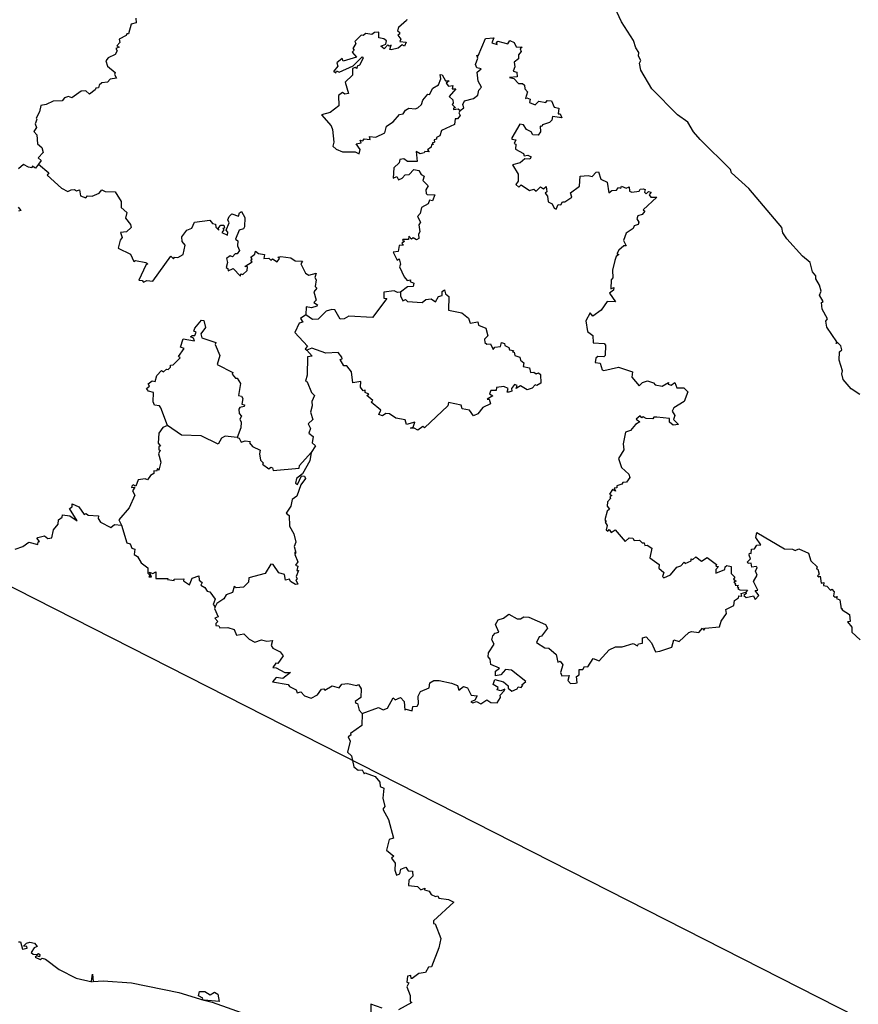
# Model space of a CAD drawing. Units: millimetres. Extents: x 605323 to 606573, y 2529322 to 2530132.
# Drawn here: x 606509 to 606521, y 2530044 to 2530057 of the extents above; entities that cross this region are included whole.
import ezdxf

# ---------------------------------------------------------------- set-up
doc = ezdxf.new("R2010")
doc.units = ezdxf.units.MM
doc.header["$LTSCALE"] = 20
doc.layers.add('SOLAPA', color=7, linetype='Continuous')

msp = doc.modelspace()

# ---------------------------------------------------------------- linework, layer by layer
at = {"layer": 'SOLAPA', "color": 7}
msp.add_line((606563.247, 2530022.031), (606480.671, 2530064.047), dxfattribs=at)
at = {"layer": 'SOLAPA'}
for points in [[(606520.604, 2530052.033), (606520.487, 2530052.107), (606520.383, 2530052.232), (606520.363, 2530052.304), (606520.376, 2530052.345), (606520.328, 2530052.488), (606520.336, 2530052.598), (606520.367, 2530052.625), (606520.35, 2530052.677), (606520.303, 2530052.726), (606520.288, 2530052.711), (606520.3, 2530052.731), (606520.164, 2530052.926), (606520.154, 2530053.005), (606520.175, 2530053.039), (606520.102, 2530053.166), (606520.096, 2530053.255), (606520.117, 2530053.269), (606520.068, 2530053.355), (606520.088, 2530053.405), (606520.07, 2530053.484), (606520.018, 2530053.572), (606520.021, 2530053.611), (606519.973, 2530053.665), (606519.942, 2530053.789), (606519.841, 2530053.874), (606519.633, 2530054.105), (606519.581, 2530054.182), (606519.566, 2530054.252), (606519.128, 2530054.772), (606518.896, 2530054.983), (606518.886, 2530055.026), (606518.48, 2530055.426), (606518.392, 2530055.528), (606518.317, 2530055.657), (606518.177, 2530055.755), (606517.839, 2530056.101), (606517.692, 2530056.348), (606517.673, 2530056.439), (606517.689, 2530056.475), (606517.659, 2530056.534), (606517.663, 2530056.581), (606517.624, 2530056.645), (606517.595, 2530056.744), (606517.434, 2530056.991), (606517.105, 2530057.699)], [(606510.975, 2530057.038), (606510.976, 2530056.978), (606510.913, 2530056.96), (606510.875, 2530056.83), (606510.851, 2530056.831), (606510.845, 2530056.809), (606510.752, 2530056.761), (606510.759, 2530056.714), (606510.721, 2530056.673), (606510.75, 2530056.654), (606510.709, 2530056.638), (606510.726, 2530056.607), (606510.699, 2530056.556), (606510.605, 2530056.512), (606510.574, 2530056.472), (606510.598, 2530056.4), (606510.696, 2530056.315), (606510.688, 2530056.292), (606510.717, 2530056.239), (606510.632, 2530056.228), (606510.596, 2530056.187), (606510.519, 2530056.178), (606510.484, 2530056.148), (606510.477, 2530056.112), (606510.441, 2530056.109), (606510.433, 2530056.084), (606510.356, 2530056.03), (606510.306, 2530056.074), (606510.245, 2530056.066), (606510.12, 2530055.98), (606510.077, 2530055.997), (606510.026, 2530055.98), (606509.991, 2530055.939), (606509.873, 2530055.934), (606509.782, 2530055.889), (606509.707, 2530055.877), (606509.693, 2530055.792), (606509.647, 2530055.71), (606509.658, 2530055.691), (606509.634, 2530055.632), (606509.653, 2530055.585), (606509.614, 2530055.532), (606509.654, 2530055.485), (606509.665, 2530055.368), (606509.724, 2530055.32), (606509.739, 2530055.251), (606509.674, 2530055.181), (606509.715, 2530055.144), (606509.678, 2530055.097)], [(606514.576, 2530057.023), (606514.575, 2530057.008), (606514.467, 2530056.917), (606514.455, 2530056.871), (606514.48, 2530056.855), (606514.481, 2530056.825), (606514.46, 2530056.814), (606514.497, 2530056.758), (606514.487, 2530056.731), (606514.568, 2530056.721), (606514.545, 2530056.665), (606514.518, 2530056.686), (606514.463, 2530056.64), (606514.368, 2530056.616), (606514.352, 2530056.622), (606514.368, 2530056.682), (606514.344, 2530056.667), (606514.326, 2530056.683), (606514.275, 2530056.631), (606514.234, 2530056.667), (606514.297, 2530056.695), (606514.308, 2530056.739), (606514.273, 2530056.766), (606514.206, 2530056.778), (606514.207, 2530056.855), (606514.146, 2530056.85), (606514.112, 2530056.824), (606514.032, 2530056.835), (606513.997, 2530056.81), (606513.969, 2530056.815), (606513.885, 2530056.727), (606513.901, 2530056.701), (606513.86, 2530056.636), (606513.877, 2530056.612), (606513.853, 2530056.586), (606513.907, 2530056.521), (606513.731, 2530056.467), (606513.718, 2530056.502), (606513.647, 2530056.447), (606513.662, 2530056.399), (606513.602, 2530056.329), (606513.634, 2530056.313), (606513.644, 2530056.337), (606513.679, 2530056.32), (606513.865, 2530056.406), (606513.983, 2530056.523), (606513.995, 2530056.507), (606513.947, 2530056.412), (606513.916, 2530056.402), (606513.913, 2530056.368), (606513.891, 2530056.382), (606513.856, 2530056.37), (606513.857, 2530056.283), (606513.756, 2530056.187), (606513.8, 2530056.035), (606513.755, 2530056.028), (606513.723, 2530056.051), (606513.671, 2530056.011), (606513.673, 2530055.874), (606513.558, 2530055.784), (606513.441, 2530055.751), (606513.57, 2530055.606), (606513.589, 2530055.559), (606513.607, 2530055.388), (606513.594, 2530055.337), (606513.638, 2530055.296), (606513.722, 2530055.262), (606513.889, 2530055.259), (606513.943, 2530055.233), (606513.957, 2530055.293), (606513.902, 2530055.368), (606513.972, 2530055.382), (606513.957, 2530055.415), (606513.992, 2530055.407), (606514.009, 2530055.435), (606514.089, 2530055.423), (606514.08, 2530055.466), (606514.165, 2530055.458), (606514.286, 2530055.513), (606514.308, 2530055.601), (606514.396, 2530055.66), (606514.481, 2530055.757), (606514.53, 2530055.767), (606514.56, 2530055.814), (606514.605, 2530055.84), (606514.69, 2530055.831), (606514.724, 2530055.846), (606514.773, 2530055.889), (606514.79, 2530055.947), (606514.858, 2530056.027), (606514.881, 2530056.024), (606514.922, 2530056.106), (606515, 2530056.151), (606515.03, 2530056.234), (606515.023, 2530056.288), (606515.048, 2530056.285), (606515.094, 2530056.206), (606515.141, 2530056.205), (606515.103, 2530056.175), (606515.132, 2530056.134), (606515.191, 2530056.142), (606515.179, 2530056.1), (606515.23, 2530056.097), (606515.141, 2530055.999), (606515.189, 2530055.952), (606515.196, 2530055.908), (606515.181, 2530055.891), (606515.227, 2530055.845), (606515.2, 2530055.843), (606515.201, 2530055.824), (606515.26, 2530055.832), (606515.289, 2530055.811)], [(606515.289, 2530055.811), (606515.338, 2530055.845), (606515.325, 2530055.892), (606515.346, 2530055.939), (606515.463, 2530055.97), (606515.521, 2530056.014), (606515.535, 2530056.082), (606515.57, 2530056.123), (606515.527, 2530056.202), (606515.514, 2530056.323), (606515.567, 2530056.367), (606515.508, 2530056.379), (606515.493, 2530056.421), (606515.523, 2530056.507), (606515.509, 2530056.546), (606515.525, 2530056.539), (606515.624, 2530056.769), (606515.736, 2530056.78), (606515.709, 2530056.711), (606515.779, 2530056.69), (606515.772, 2530056.722), (606515.79, 2530056.733), (606515.923, 2530056.697), (606515.947, 2530056.743), (606516.008, 2530056.714), (606516.034, 2530056.659), (606516.111, 2530056.655), (606516.085, 2530056.633), (606516.097, 2530056.598), (606516.064, 2530056.553), (606516.065, 2530056.498), (606516.007, 2530056.454), (606516.015, 2530056.392), (606515.992, 2530056.333), (606516.04, 2530056.323), (606516.044, 2530056.259), (606515.944, 2530056.248), (606516.001, 2530056.235), (606516.064, 2530056.17), (606516.118, 2530056.169), (606516.145, 2530056.148), (606516.15, 2530056.101), (606516.182, 2530056.059), (606516.158, 2530055.97), (606516.173, 2530055.981), (606516.22, 2530055.96), (606516.21, 2530055.919), (606516.287, 2530055.888), (606516.334, 2530055.933), (606516.428, 2530055.918), (606516.444, 2530055.942), (606516.502, 2530055.938), (606516.536, 2530055.854), (606516.599, 2530055.841), (606516.593, 2530055.768), (606516.619, 2530055.766), (606516.639, 2530055.715), (606516.517, 2530055.729), (606516.506, 2530055.68), (606516.475, 2530055.652), (606516.384, 2530055.621), (606516.375, 2530055.597), (606516.352, 2530055.604), (606516.355, 2530055.528), (606516.325, 2530055.484), (606516.255, 2530055.485), (606516.23, 2530055.525), (606516.169, 2530055.557), (606516.132, 2530055.619), (606516.081, 2530055.629), (606515.975, 2530055.446), (606515.973, 2530055.428), (606516.027, 2530055.419), (606516.008, 2530055.371), (606516.027, 2530055.363), (606516.025, 2530055.298), (606516.132, 2530055.237), (606516.14, 2530055.209), (606516.188, 2530055.216), (606516.232, 2530055.193), (606516.214, 2530055.163), (606516.147, 2530055.166), (606516.086, 2530055.116), (606515.984, 2530055.087), (606516.058, 2530054.964), (606516.06, 2530054.869), (606516.029, 2530054.826), (606516.068, 2530054.79), (606516.098, 2530054.821), (606516.208, 2530054.747), (606516.268, 2530054.764), (606516.298, 2530054.738), (606516.357, 2530054.796), (606516.395, 2530054.768), (606516.431, 2530054.8), (606516.439, 2530054.73), (606516.419, 2530054.712), (606516.448, 2530054.672), (606516.459, 2530054.597), (606516.51, 2530054.567), (606516.536, 2530054.51), (606516.563, 2530054.498), (606516.593, 2530054.561), (606516.625, 2530054.556), (606516.648, 2530054.597), (606516.681, 2530054.596), (606516.775, 2530054.656), (606516.756, 2530054.714), (606516.873, 2530054.803), (606516.884, 2530054.935), (606516.992, 2530054.947), (606517.042, 2530054.933), (606517.097, 2530054.992), (606517.127, 2530054.994), (606517.161, 2530054.897), (606517.241, 2530054.855), (606517.265, 2530054.714), (606517.307, 2530054.747), (606517.367, 2530054.75), (606517.396, 2530054.784), (606517.424, 2530054.778), (606517.434, 2530054.802), (606517.498, 2530054.775), (606517.538, 2530054.793), (606517.541, 2530054.737), (606517.572, 2530054.724), (606517.668, 2530054.737), (606517.684, 2530054.763), (606517.722, 2530054.768), (606517.749, 2530054.759), (606517.738, 2530054.722), (606517.76, 2530054.702), (606517.792, 2530054.732), (606517.828, 2530054.722), (606517.8, 2530054.687), (606517.822, 2530054.656), (606517.906, 2530054.657), (606517.724, 2530054.487), (606517.743, 2530054.472), (606517.71, 2530054.425), (606517.653, 2530054.411), (606517.64, 2530054.368), (606517.663, 2530054.324), (606517.656, 2530054.295), (606517.604, 2530054.275), (606517.588, 2530054.241), (606517.497, 2530054.179), (606517.462, 2530054.081), (606517.498, 2530054.011), (606517.466, 2530054.008), (606517.397, 2530053.953), (606517.371, 2530053.904), (606517.399, 2530053.895), (606517.364, 2530053.867), (606517.345, 2530053.814), (606517.316, 2530053.688), (606517.319, 2530053.585), (606517.296, 2530053.555), (606517.292, 2530053.436), (606517.331, 2530053.457), (606517.326, 2530053.42), (606517.275, 2530053.381), (606517.355, 2530053.265), (606517.242, 2530053.268), (606517.163, 2530053.152), (606517.054, 2530053.075), (606517.015, 2530053.12), (606516.961, 2530053.013), (606516.981, 2530052.871), (606517.052, 2530052.815), (606517.059, 2530052.719), (606517.203, 2530052.712), (606517.222, 2530052.686), (606517.215, 2530052.55), (606517.201, 2530052.531), (606517.12, 2530052.536), (606517.094, 2530052.514), (606517.084, 2530052.459), (606517.15, 2530052.449), (606517.178, 2530052.359), (606517.199, 2530052.352), (606517.394, 2530052.394), (606517.58, 2530052.333), (606517.572, 2530052.26), (606517.668, 2530052.147), (606517.714, 2530052.19), (606517.778, 2530052.213), (606517.858, 2530052.188), (606517.882, 2530052.158), (606517.973, 2530052.141), (606518.06, 2530052.19), (606518.055, 2530052.168), (606518.095, 2530052.156), (606518.142, 2530052.193), (606518.168, 2530052.119), (606518.262, 2530052.12), (606518.315, 2530052.067), (606518.267, 2530051.936), (606518.13, 2530051.852), (606518.108, 2530051.811), (606518.142, 2530051.751), (606518.127, 2530051.698), (606518.192, 2530051.631), (606518.123, 2530051.625), (606518.073, 2530051.665), (606518.071, 2530051.711), (606517.904, 2530051.731), (606517.864, 2530051.729), (606517.852, 2530051.709), (606517.763, 2530051.713), (606517.721, 2530051.734), (606517.705, 2530051.719), (606517.684, 2530051.746), (606517.631, 2530051.701), (606517.679, 2530051.667), (606517.618, 2530051.634), (606517.553, 2530051.553), (606517.487, 2530051.531), (606517.458, 2530051.374), (606517.467, 2530051.296), (606517.392, 2530051.178), (606517.436, 2530051.059), (606517.532, 2530050.971), (606517.544, 2530050.926), (606517.502, 2530050.863), (606517.451, 2530050.859), (606517.437, 2530050.836), (606517.372, 2530050.816), (606517.373, 2530050.79), (606517.338, 2530050.783), (606517.355, 2530050.743), (606517.312, 2530050.765), (606517.274, 2530050.703), (606517.304, 2530050.686), (606517.279, 2530050.675), (606517.286, 2530050.648), (606517.248, 2530050.604), (606517.244, 2530050.546), (606517.275, 2530050.505), (606517.243, 2530050.477), (606517.211, 2530050.364), (606517.231, 2530050.342), (606517.217, 2530050.332), (606517.241, 2530050.287), (606517.232, 2530050.232), (606517.25, 2530050.211), (606517.272, 2530050.235), (606517.296, 2530050.193), (606517.348, 2530050.23), (606517.481, 2530050.075), (606517.538, 2530050.123), (606517.586, 2530050.118), (606517.604, 2530050.087), (606517.674, 2530050.093), (606517.71, 2530050.055), (606517.737, 2530050.055), (606517.743, 2530050.022), (606517.774, 2530050.027), (606517.838, 2530049.987), (606517.81, 2530049.857), (606517.933, 2530049.769), (606517.932, 2530049.718), (606517.995, 2530049.661), (606517.979, 2530049.607), (606517.998, 2530049.59), (606518.087, 2530049.631), (606518.17, 2530049.735), (606518.221, 2530049.751), (606518.269, 2530049.8), (606518.279, 2530049.781), (606518.359, 2530049.817), (606518.362, 2530049.844), (606518.382, 2530049.834), (606518.423, 2530049.869), (606518.5, 2530049.814), (606518.575, 2530049.861), (606518.699, 2530049.768), (606518.69, 2530049.747), (606518.723, 2530049.742), (606518.691, 2530049.701), (606518.691, 2530049.653), (606518.809, 2530049.701), (606518.812, 2530049.739), (606518.837, 2530049.756), (606518.893, 2530049.742), (606518.895, 2530049.647), (606518.941, 2530049.601), (606518.925, 2530049.574), (606518.958, 2530049.547), (606518.929, 2530049.536), (606518.952, 2530049.509), (606518.944, 2530049.493), (606518.99, 2530049.488), (606518.973, 2530049.474), (606518.993, 2530049.458), (606518.981, 2530049.445), (606519.008, 2530049.43), (606519.11, 2530049.429), (606519.087, 2530049.4)], [(606515.289, 2530055.811), (606515.271, 2530055.78), (606515.287, 2530055.745), (606515.254, 2530055.702), (606515.223, 2530055.7), (606515.211, 2530055.624), (606515.041, 2530055.543), (606515.015, 2530055.474), (606514.973, 2530055.452), (606514.972, 2530055.429), (606514.942, 2530055.42), (606514.948, 2530055.391), (606514.914, 2530055.375), (606514.934, 2530055.357), (606514.907, 2530055.355), (606514.903, 2530055.324), (606514.855, 2530055.289), (606514.873, 2530055.26), (606514.819, 2530055.265), (606514.807, 2530055.246), (606514.754, 2530055.236), (606514.701, 2530055.263), (606514.715, 2530055.131), (606514.589, 2530055.131), (606514.537, 2530055.166), (606514.484, 2530055.159), (606514.475, 2530055.115), (606514.406, 2530055.048), (606514.396, 2530054.91), (606514.446, 2530054.934), (606514.468, 2530054.888), (606514.517, 2530054.908), (606514.554, 2530054.955), (606514.61, 2530054.961), (606514.671, 2530055.026), (606514.737, 2530055.012), (606514.769, 2530054.959), (606514.807, 2530054.939), (606514.791, 2530054.88), (606514.862, 2530054.806), (606514.833, 2530054.754), (606514.837, 2530054.706), (606514.848, 2530054.691), (606514.95, 2530054.688), (606514.921, 2530054.608), (606514.879, 2530054.618), (606514.864, 2530054.567), (606514.772, 2530054.522), (606514.754, 2530054.442), (606514.719, 2530054.402), (606514.759, 2530054.324), (606514.737, 2530054.289), (606514.753, 2530054.198), (606514.733, 2530054.166), (606514.736, 2530054.107), (606514.708, 2530054.09), (606514.663, 2530054.114), (606514.64, 2530054.1), (606514.606, 2530054.138), (606514.601, 2530054.094), (606514.525, 2530054.096), (606514.521, 2530054.081), (606514.549, 2530054.072), (606514.512, 2530054.04), (606514.533, 2530054.017), (606514.476, 2530054.013), (606514.461, 2530053.935), (606514.397, 2530053.924), (606514.45, 2530053.821), (606514.478, 2530053.835), (606514.494, 2530053.764), (606514.48, 2530053.731), (606514.544, 2530053.595), (606514.584, 2530053.55), (606514.626, 2530053.558), (606514.622, 2530053.537), (606514.671, 2530053.511), (606514.663, 2530053.469), (606514.586, 2530053.463), (606514.496, 2530053.394)], [(606509.678, 2530055.097), (606509.636, 2530055.044), (606509.593, 2530055.069), (606509.588, 2530055.049), (606509.545, 2530055.057), (606509.478, 2530055.094), (606509.413, 2530055.036)], [(606509.678, 2530055.097), (606509.815, 2530054.98), (606509.793, 2530054.95), (606509.985, 2530054.778), (606510.067, 2530054.733), (606510.111, 2530054.753), (606510.156, 2530054.759), (606510.183, 2530054.74), (606510.225, 2530054.756), (606510.237, 2530054.677), (606510.309, 2530054.65), (606510.33, 2530054.674), (606510.393, 2530054.671), (606510.484, 2530054.709), (606510.521, 2530054.753), (606510.566, 2530054.733), (606510.7, 2530054.73), (606510.778, 2530054.601), (606510.779, 2530054.518), (606510.851, 2530054.454), (606510.837, 2530054.379), (606510.903, 2530054.292), (606510.91, 2530054.252), (606510.848, 2530054.194), (606510.771, 2530054.185), (606510.79, 2530054.12), (606510.764, 2530054.086), (606510.739, 2530053.977), (606510.903, 2530053.898), (606510.947, 2530053.799), (606510.969, 2530053.814), (606511.106, 2530053.79), (606511.131, 2530053.768), (606511.105, 2530053.754), (606511.015, 2530053.552), (606511.058, 2530053.547), (606511.076, 2530053.524), (606511.118, 2530053.548), (606511.201, 2530053.541), (606511.437, 2530053.873), (606511.476, 2530053.836), (606511.489, 2530053.858), (606511.531, 2530053.854), (606511.603, 2530053.895), (606511.63, 2530054.02), (606511.589, 2530054.069), (606511.584, 2530054.129), (606511.653, 2530054.217), (606511.716, 2530054.245), (606511.752, 2530054.324), (606511.958, 2530054.35), (606511.992, 2530054.306), (606512.034, 2530054.296), (606512.036, 2530054.258), (606512.079, 2530054.216), (606512.073, 2530054.247), (606512.102, 2530054.286), (606512.144, 2530054.285), (606512.152, 2530054.243), (606512.129, 2530054.241), (606512.144, 2530054.221), (606512.118, 2530054.187), (606512.191, 2530054.152), (606512.199, 2530054.192), (606512.175, 2530054.218), (606512.213, 2530054.317), (606512.199, 2530054.354), (606512.216, 2530054.399), (606512.249, 2530054.436), (606512.338, 2530054.404), (606512.35, 2530054.449), (606512.38, 2530054.466), (606512.424, 2530054.385), (606512.419, 2530054.262), (606512.404, 2530054.235), (606512.346, 2530054.217), (606512.298, 2530054.1), (606512.33, 2530054.077), (606512.326, 2530054.009), (606512.351, 2530053.946), (606512.321, 2530053.901), (606512.293, 2530053.901), (606512.26, 2530053.864), (606512.229, 2530053.876), (606512.181, 2530053.841), (606512.192, 2530053.786), (606512.175, 2530053.72), (606512.197, 2530053.708), (606512.203, 2530053.675), (606512.269, 2530053.706), (606512.365, 2530053.608), (606512.371, 2530053.639), (606512.396, 2530053.627), (606512.456, 2530053.681), (606512.457, 2530053.728), (606512.422, 2530053.735), (606512.519, 2530053.797), (606512.501, 2530053.809), (606512.519, 2530053.835), (606512.505, 2530053.857), (606512.556, 2530053.897), (606512.567, 2530053.94), (606512.603, 2530053.906), (606512.683, 2530053.896), (606512.674, 2530053.839), (606512.744, 2530053.845), (606512.767, 2530053.818), (606512.789, 2530053.835), (606512.854, 2530053.796), (606512.885, 2530053.84), (606512.864, 2530053.858), (606512.903, 2530053.866), (606513.036, 2530053.85), (606513.093, 2530053.808), (606513.188, 2530053.806), (606513.169, 2530053.771), (606513.231, 2530053.646), (606513.273, 2530053.618), (606513.371, 2530053.646), (606513.352, 2530053.589), (606513.372, 2530053.557), (606513.36, 2530053.47), (606513.38, 2530053.448), (606513.342, 2530053.396), (606513.374, 2530053.285), (606513.341, 2530053.254), (606513.389, 2530053.226), (606513.379, 2530053.206), (606513.311, 2530053.186), (606513.237, 2530053.199), (606513.233, 2530053.091)], [(606509.408, 2530054.525), (606509.443, 2530054.48), (606509.412, 2530054.47)], [(606514.496, 2530053.394), (606514.452, 2530053.389), (606514.408, 2530053.411), (606514.27, 2530053.395), (606514.271, 2530053.312), (606514.314, 2530053.309), (606514.121, 2530053.056), (606513.807, 2530053.074), (606513.746, 2530053.038), (606513.693, 2530053.032), (606513.619, 2530053.157), (606513.582, 2530053.163), (606513.507, 2530053.142), (606513.4, 2530053.035), (606513.324, 2530053.028), (606513.233, 2530053.091)], [(606514.496, 2530053.394), (606514.496, 2530053.346), (606514.527, 2530053.278), (606514.562, 2530053.294), (606514.586, 2530053.271), (606514.781, 2530053.254), (606514.832, 2530053.295), (606514.902, 2530053.303), (606514.96, 2530053.263), (606515.001, 2530053.335), (606515.046, 2530053.349), (606515.05, 2530053.404), (606515.077, 2530053.422), (606515.094, 2530053.373), (606515.135, 2530053.335), (606515.134, 2530053.155), (606515.311, 2530053.12), (606515.4, 2530053.046), (606515.422, 2530052.982), (606515.521, 2530052.998), (606515.533, 2530052.955), (606515.629, 2530052.916), (606515.656, 2530052.81), (606515.611, 2530052.767), (606515.617, 2530052.723), (606515.644, 2530052.703), (606515.692, 2530052.704), (606515.725, 2530052.631), (606515.75, 2530052.659), (606515.826, 2530052.672), (606515.837, 2530052.721), (606515.878, 2530052.71), (606515.882, 2530052.683), (606515.935, 2530052.657), (606515.944, 2530052.627), (606515.997, 2530052.617), (606515.984, 2530052.601), (606516.008, 2530052.594), (606516.015, 2530052.551), (606516.082, 2530052.529), (606516.091, 2530052.488), (606516.136, 2530052.452), (606516.125, 2530052.405), (606516.212, 2530052.386), (606516.225, 2530052.323), (606516.267, 2530052.328), (606516.298, 2530052.307), (606516.33, 2530052.318), (606516.355, 2530052.299), (606516.359, 2530052.183), (606516.306, 2530052.149), (606516.285, 2530052.159), (606516.247, 2530052.115), (606516.18, 2530052.095), (606516.09, 2530052.145), (606516.031, 2530052.109), (606516.045, 2530052.149), (606516.009, 2530052.163), (606515.97, 2530052.111), (606515.975, 2530052.074), (606515.934, 2530052.061), (606515.913, 2530052.063), (606515.926, 2530052.11), (606515.867, 2530052.137), (606515.769, 2530052.123), (606515.768, 2530052.086), (606515.695, 2530052.084), (606515.679, 2530052.039), (606515.72, 2530052.014), (606515.645, 2530051.969), (606515.674, 2530051.969), (606515.692, 2530051.908), (606515.591, 2530051.857), (606515.522, 2530051.773), (606515.463, 2530051.746), (606515.413, 2530051.823), (606515.316, 2530051.839), (606515.302, 2530051.887), (606515.133, 2530051.924), (606515.125, 2530051.882), (606514.813, 2530051.589), (606514.793, 2530051.607), (606514.724, 2530051.555), (606514.676, 2530051.582), (606514.627, 2530051.581), (606514.663, 2530051.598), (606514.683, 2530051.665), (606514.573, 2530051.634), (606514.557, 2530051.694), (606514.431, 2530051.714), (606514.349, 2530051.774), (606514.297, 2530051.78), (606514.256, 2530051.749), (606514.206, 2530051.765), (606514.232, 2530051.823), (606514.104, 2530051.931), (606514.124, 2530051.953), (606514.046, 2530052.019), (606514.071, 2530052.035), (606514.026, 2530052.058), (606514.022, 2530052.088), (606513.995, 2530052.081), (606513.961, 2530052.127), (606513.968, 2530052.205), (606513.86, 2530052.186), (606513.841, 2530052.334), (606513.78, 2530052.413), (606513.738, 2530052.412), (606513.692, 2530052.499), (606513.716, 2530052.506), (606513.714, 2530052.53), (606513.663, 2530052.592), (606513.5, 2530052.581), (606513.313, 2530052.649), (606513.247, 2530052.62)], [(606511.394, 2530051.619), (606511.304, 2530051.855), (606511.286, 2530051.879), (606511.223, 2530051.89), (606511.204, 2530051.935), (606511.207, 2530052.057), (606511.14, 2530052.077), (606511.116, 2530052.11), (606511.153, 2530052.144), (606511.135, 2530052.173), (606511.189, 2530052.214), (606511.23, 2530052.203), (606511.254, 2530052.282), (606511.315, 2530052.351), (606511.342, 2530052.333), (606511.38, 2530052.367), (606511.402, 2530052.364), (606511.434, 2530052.393), (606511.432, 2530052.421), (606511.468, 2530052.426), (606511.564, 2530052.519), (606511.54, 2530052.538), (606511.615, 2530052.643), (606511.566, 2530052.659), (606511.601, 2530052.771), (606511.753, 2530052.746), (606511.742, 2530052.781), (606511.702, 2530052.798), (606511.724, 2530052.818), (606511.759, 2530052.815), (606511.776, 2530052.861), (606511.746, 2530052.875), (606511.757, 2530052.916), (606511.846, 2530053.022), (606511.879, 2530053.015), (606511.9, 2530052.923), (606511.837, 2530052.84), (606511.849, 2530052.786), (606512.039, 2530052.725), (606512.029, 2530052.695), (606512.089, 2530052.552), (606512.054, 2530052.431), (606512.263, 2530052.322), (606512.253, 2530052.301), (606512.297, 2530052.248), (606512.32, 2530052.249), (606512.364, 2530052.178), (606512.337, 2530052.016), (606512.377, 2530052.007), (606512.396, 2530051.978), (606512.384, 2530051.901), (606512.418, 2530051.892), (606512.412, 2530051.87), (606512.355, 2530051.857), (606512.345, 2530051.838), (606512.347, 2530051.78), (606512.377, 2530051.742), (606512.356, 2530051.703), (606512.374, 2530051.664), (606512.368, 2530051.586), (606512.322, 2530051.46)], [(606513.233, 2530053.091), (606513.164, 2530053.044), (606513.194, 2530052.995), (606513.147, 2530052.982), (606513.087, 2530052.856), (606513.258, 2530052.673), (606513.227, 2530052.638), (606513.247, 2530052.62)], [(606513.247, 2530052.62), (606513.317, 2530052.542), (606513.257, 2530052.534), (606513.251, 2530052.288), (606513.23, 2530052.21), (606513.252, 2530052.201), (606513.309, 2530052.058), (606513.351, 2530052.02), (606513.313, 2530051.936), (606513.32, 2530051.88), (606513.296, 2530051.795), (606513.327, 2530051.7), (606513.264, 2530051.642), (606513.297, 2530051.579), (606513.276, 2530051.516), (606513.33, 2530051.47), (606513.318, 2530051.387), (606513.361, 2530051.348), (606513.304, 2530051.261)], [(606511.394, 2530051.619), (606511.333, 2530051.59), (606511.279, 2530051.517), (606511.272, 2530051.382), (606511.301, 2530051.343), (606511.277, 2530051.341), (606511.277, 2530051.296), (606511.295, 2530051.291), (606511.274, 2530051.241), (606511.305, 2530051.131), (606511.281, 2530051.026), (606511.263, 2530051.046), (606511.248, 2530051.013), (606511.213, 2530051.016), (606511.211, 2530050.978), (606511.167, 2530050.953), (606511.128, 2530050.894), (606511.098, 2530050.909), (606511.005, 2530050.896), (606510.973, 2530050.811), (606510.938, 2530050.831), (606510.921, 2530050.813), (606510.916, 2530050.794), (606510.958, 2530050.799), (606510.927, 2530050.747), (606510.958, 2530050.692), (606510.883, 2530050.525), (606510.746, 2530050.361), (606510.781, 2530050.292)], [(606512.322, 2530051.46), (606512.16, 2530051.476), (606512.112, 2530051.45), (606512.069, 2530051.369), (606511.841, 2530051.482), (606511.581, 2530051.488), (606511.394, 2530051.619)], [(606512.322, 2530051.46), (606512.348, 2530051.451), (606512.373, 2530051.395), (606512.427, 2530051.416), (606512.493, 2530051.406), (606512.485, 2530051.389), (606512.526, 2530051.338), (606512.629, 2530051.29), (606512.617, 2530051.242), (606512.632, 2530051.158), (606512.67, 2530051.117), (606512.659, 2530051.105), (606512.744, 2530051.042), (606512.767, 2530051.062), (606512.793, 2530051.055), (606512.8, 2530051.021), (606513.147, 2530051.051), (606513.151, 2530051.085), (606513.304, 2530051.261)], [(606513.304, 2530051.261), (606513.289, 2530051.147), (606513.188, 2530050.975), (606513.11, 2530050.914), (606513.098, 2530050.85), (606513.125, 2530050.832), (606513.179, 2530050.948), (606513.215, 2530050.944), (606513.229, 2530050.913), (606513.168, 2530050.83), (606513.113, 2530050.679), (606513.053, 2530050.634), (606513.034, 2530050.546), (606512.972, 2530050.451), (606513.012, 2530050.42), (606513.019, 2530050.278), (606513.077, 2530050.177), (606513.1, 2530050.066), (606513.078, 2530050.008), (606513.102, 2530049.928), (606513.085, 2530049.927), (606513.1, 2530049.915), (606513.087, 2530049.902), (606513.129, 2530049.804), (606513.099, 2530049.761), (606513.126, 2530049.747), (606513.116, 2530049.691), (606513.137, 2530049.691), (606513.107, 2530049.611), (606513.118, 2530049.573), (606513.101, 2530049.563), (606513.126, 2530049.507), (606513.099, 2530049.502), (606513.032, 2530049.543), (606513.018, 2530049.575), (606512.966, 2530049.562), (606512.949, 2530049.634), (606512.875, 2530049.656), (606512.801, 2530049.767), (606512.767, 2530049.773), (606512.694, 2530049.65), (606512.478, 2530049.592), (606512.473, 2530049.535), (606512.406, 2530049.467), (606512.308, 2530049.457), (606512.282, 2530049.474), (606512.26, 2530049.395), (606512.175, 2530049.367), (606512.143, 2530049.311), (606512.05, 2530049.25), (606512.03, 2530049.204)], [(606509.369, 2530049.973), (606509.469, 2530050.009), (606509.548, 2530050.065), (606509.671, 2530050.035), (606509.673, 2530050.071), (606509.693, 2530050.073), (606509.655, 2530050.12), (606509.668, 2530050.128), (606509.76, 2530050.151), (606509.802, 2530050.116), (606509.856, 2530050.123), (606509.878, 2530050.229), (606509.94, 2530050.305), (606509.946, 2530050.364), (606509.993, 2530050.397), (606509.998, 2530050.431), (606510.096, 2530050.418), (606510.194, 2530050.35), (606510.091, 2530050.514), (606510.124, 2530050.536), (606510.128, 2530050.575), (606510.216, 2530050.537), (606510.286, 2530050.433), (606510.311, 2530050.448), (606510.339, 2530050.427), (606510.475, 2530050.415), (606510.471, 2530050.382), (606510.505, 2530050.334), (606510.642, 2530050.263), (606510.689, 2530050.302), (606510.781, 2530050.292)], [(606510.781, 2530050.292), (606510.855, 2530050.058), (606510.897, 2530050.043), (606510.918, 2530049.986), (606510.96, 2530049.974), (606510.95, 2530049.9), (606510.994, 2530049.876), (606511.046, 2530049.79), (606511.132, 2530049.724), (606511.134, 2530049.653), (606511.161, 2530049.625), (606511.147, 2530049.603), (606511.183, 2530049.605), (606511.154, 2530049.665), (606511.201, 2530049.65), (606511.24, 2530049.673), (606511.24, 2530049.582), (606511.397, 2530049.581), (606511.394, 2530049.567), (606511.481, 2530049.557), (606511.483, 2530049.575), (606511.611, 2530049.578), (606511.605, 2530049.553), (606511.686, 2530049.498), (606511.721, 2530049.588), (606511.812, 2530049.617), (606511.816, 2530049.558), (606511.856, 2530049.527), (606511.839, 2530049.494), (606511.893, 2530049.464), (606511.92, 2530049.415), (606511.956, 2530049.406), (606512.03, 2530049.307), (606512, 2530049.236), (606512.03, 2530049.204)], [(606519.087, 2530049.4), (606519.093, 2530049.383), (606519.061, 2530049.354), (606519.091, 2530049.329), (606519.19, 2530049.352), (606519.212, 2530049.302), (606519.26, 2530049.354), (606519.212, 2530049.421), (606519.246, 2530049.426), (606519.192, 2530049.542), (606519.238, 2530049.627), (606519.218, 2530049.678), (606519.237, 2530049.727), (606519.224, 2530049.743), (606519.167, 2530049.734), (606519.158, 2530049.786), (606519.12, 2530049.783), (606519.111, 2530049.806), (606519.148, 2530049.844), (606519.133, 2530049.892), (606519.138, 2530049.92), (606519.158, 2530049.916), (606519.165, 2530049.973), (606519.202, 2530049.978), (606519.235, 2530050.028), (606519.288, 2530050.031), (606519.223, 2530050.127), (606519.236, 2530050.194), (606519.604, 2530049.977), (606519.707, 2530049.974), (606519.745, 2530049.955), (606519.794, 2530049.976), (606519.921, 2530049.921), (606519.952, 2530049.817), (606520.036, 2530049.737), (606520.027, 2530049.709), (606520.047, 2530049.705), (606520.063, 2530049.641), (606520.04, 2530049.617), (606520.059, 2530049.603), (606520.079, 2530049.614), (606520.09, 2530049.522), (606520.127, 2530049.527), (606520.123, 2530049.488), (606520.166, 2530049.479), (606520.213, 2530049.428), (606520.231, 2530049.44), (606520.262, 2530049.403), (606520.254, 2530049.352), (606520.277, 2530049.333), (606520.304, 2530049.344), (606520.296, 2530049.318), (606520.34, 2530049.3), (606520.354, 2530049.179), (606520.369, 2530049.184), (606520.371, 2530049.165), (606520.467, 2530049.103), (606520.475, 2530049.008), (606520.439, 2530049.007), (606520.498, 2530048.934), (606520.498, 2530048.867), (606520.607, 2530048.767)], [(606513.985, 2530047.786), (606514.2, 2530047.866), (606514.263, 2530047.836), (606514.319, 2530047.856), (606514.395, 2530047.994), (606514.423, 2530047.966), (606514.492, 2530048), (606514.542, 2530047.945), (606514.551, 2530047.832), (606514.564, 2530047.844), (606514.648, 2530047.819), (606514.658, 2530047.878), (606514.716, 2530047.885), (606514.735, 2530047.914), (606514.728, 2530048.017), (606514.761, 2530048.078), (606514.877, 2530048.127), (606514.882, 2530048.193), (606514.937, 2530048.225), (606515.01, 2530048.227), (606515.174, 2530048.189), (606515.25, 2530048.157), (606515.269, 2530048.098), (606515.331, 2530048.143), (606515.384, 2530048.128), (606515.435, 2530048.03), (606515.513, 2530048.02), (606515.483, 2530047.963), (606515.43, 2530047.941), (606515.457, 2530047.929), (606515.507, 2530047.944), (606515.561, 2530047.915), (606515.642, 2530047.968), (606515.694, 2530047.93), (606515.779, 2530047.929), (606515.822, 2530047.999), (606515.818, 2530048.029), (606515.875, 2530048.086), (606515.883, 2530048.109), (606515.828, 2530048.086), (606515.779, 2530048.101), (606515.795, 2530048.132), (606515.725, 2530048.172), (606515.747, 2530048.238), (606515.863, 2530048.208), (606515.928, 2530048.156), (606515.927, 2530048.124), (606515.974, 2530048.085), (606516.048, 2530048.116), (606516.06, 2530048.139), (606516.101, 2530048.132), (606516.121, 2530048.164), (606516.108, 2530048.167), (606516.163, 2530048.213), (606515.969, 2530048.362), (606515.892, 2530048.373), (606515.83, 2530048.299), (606515.756, 2530048.286), (606515.756, 2530048.348), (606515.812, 2530048.39), (606515.695, 2530048.437), (606515.686, 2530048.507), (606515.661, 2530048.539), (606515.665, 2530048.592), (606515.739, 2530048.708), (606515.708, 2530048.766), (606515.721, 2530048.821), (606515.753, 2530048.856), (606515.801, 2530048.869), (606515.758, 2530048.971), (606515.792, 2530049.034), (606515.865, 2530049.055), (606515.934, 2530049.106), (606516.046, 2530049.047), (606516.09, 2530049.045), (606516.135, 2530049.074), (606516.199, 2530049.067), (606516.422, 2530048.968), (606516.45, 2530048.922), (606516.37, 2530048.814), (606516.339, 2530048.807), (606516.305, 2530048.732), (606516.416, 2530048.658), (606516.466, 2530048.657), (606516.565, 2530048.571), (606516.587, 2530048.469), (606516.62, 2530048.483), (606516.654, 2530048.435), (606516.621, 2530048.33), (606516.641, 2530048.287), (606516.736, 2530048.29), (606516.721, 2530048.224), (606516.755, 2530048.187), (606516.823, 2530048.188), (606516.846, 2530048.195), (606516.834, 2530048.28), (606516.869, 2530048.3), (606516.87, 2530048.371), (606516.919, 2530048.371), (606516.943, 2530048.409), (606516.986, 2530048.405), (606517.056, 2530048.517), (606517.135, 2530048.486), (606517.272, 2530048.632), (606517.353, 2530048.673), (606517.441, 2530048.672), (606517.588, 2530048.719), (606517.646, 2530048.688), (606517.662, 2530048.713), (606517.715, 2530048.723), (606517.713, 2530048.791), (606517.761, 2530048.807), (606517.831, 2530048.724), (606517.884, 2530048.607), (606517.943, 2530048.615), (606518.105, 2530048.669), (606518.128, 2530048.764), (606518.199, 2530048.743), (606518.329, 2530048.862), (606518.365, 2530048.875), (606518.463, 2530048.862), (606518.511, 2530048.923), (606518.529, 2530048.894), (606518.548, 2530048.92), (606518.739, 2530048.94), (606518.76, 2530049.015), (606518.832, 2530049.115), (606518.82, 2530049.17), (606518.927, 2530049.221), (606518.939, 2530049.291), (606518.989, 2530049.324), (606518.994, 2530049.351), (606519.036, 2530049.346), (606519.024, 2530049.381), (606519.087, 2530049.4)], [(606512.03, 2530049.204), (606512.018, 2530049.183), (606512.069, 2530049.074), (606512.022, 2530049.053), (606512.064, 2530049.01), (606512.035, 2530048.985), (606512.039, 2530048.955), (606512.075, 2530048.952), (606512.09, 2530048.925), (606512.195, 2530048.929), (606512.28, 2530048.905), (606512.31, 2530048.83), (606512.41, 2530048.845), (606512.481, 2530048.776), (606512.558, 2530048.737), (606512.645, 2530048.767), (606512.714, 2530048.749), (606512.789, 2530048.756), (606512.774, 2530048.689), (606512.794, 2530048.656), (606512.895, 2530048.606), (606512.933, 2530048.552), (606512.862, 2530048.452), (606512.834, 2530048.454), (606512.796, 2530048.396), (606512.842, 2530048.392), (606512.955, 2530048.332), (606513.029, 2530048.331), (606512.929, 2530048.251), (606512.84, 2530048.263), (606512.79, 2530048.206), (606513, 2530048.173), (606513.017, 2530048.143), (606513.105, 2530048.1), (606513.121, 2530048.06), (606513.167, 2530048.076), (606513.216, 2530048.023), (606513.307, 2530047.99), (606513.388, 2530048.033), (606513.445, 2530048.111), (606513.474, 2530048.115), (606513.488, 2530048.095), (606513.587, 2530048.154), (606513.676, 2530048.128), (606513.712, 2530048.178), (606513.792, 2530048.183), (606513.909, 2530048.158), (606513.937, 2530048.172), (606513.97, 2530048.116), (606513.967, 2530047.998), (606513.892, 2530047.946), (606513.898, 2530047.922), (606513.921, 2530047.917), (606513.942, 2530047.83), (606513.985, 2530047.786)], [(606513.985, 2530047.786), (606513.979, 2530047.628), (606513.83, 2530047.521), (606513.835, 2530047.496), (606513.799, 2530047.474), (606513.825, 2530047.416), (606513.788, 2530047.269), (606513.843, 2530047.223), (606513.875, 2530047.077), (606513.931, 2530047.03), (606513.985, 2530047.035), (606514.009, 2530046.983), (606514.023, 2530046.994), (606514.157, 2530046.947), (606514.217, 2530046.87), (606514.224, 2530046.816), (606514.27, 2530046.79), (606514.261, 2530046.658), (606514.286, 2530046.548), (606514.261, 2530046.511), (606514.334, 2530046.376), (606514.399, 2530046.128), (606514.344, 2530046.111), (606514.306, 2530045.967), (606514.405, 2530045.887), (606514.373, 2530045.859), (606514.424, 2530045.795), (606514.419, 2530045.699), (606514.439, 2530045.633), (606514.485, 2530045.654), (606514.499, 2530045.712), (606514.567, 2530045.74), (606514.597, 2530045.693), (606514.655, 2530045.688), (606514.659, 2530045.622), (606514.606, 2530045.568), (606514.602, 2530045.498), (606514.72, 2530045.484), (606514.763, 2530045.439), (606514.817, 2530045.46), (606514.815, 2530045.44), (606514.877, 2530045.42), (606514.904, 2530045.378), (606514.958, 2530045.349), (606514.991, 2530045.359), (606515.002, 2530045.33), (606515.131, 2530045.311), (606515.202, 2530045.273), (606514.931, 2530045.027), (606514.931, 2530044.993), (606514.953, 2530044.987), (606515.029, 2530044.79), (606515.002, 2530044.665), (606514.905, 2530044.414), (606514.867, 2530044.41), (606514.828, 2530044.337), (606514.736, 2530044.326), (606514.651, 2530044.258), (606514.635, 2530044.257), (606514.631, 2530044.299), (606514.585, 2530044.288), (606514.576, 2530044.208), (606514.606, 2530044.202), (606514.577, 2530044.149), (606514.623, 2530044.034), (606514.621, 2530043.956), (606514.646, 2530043.941), (606514.467, 2530043.84)], [(606509.413, 2530044.746), (606509.437, 2530044.746), (606509.464, 2530044.649), (606509.526, 2530044.663), (606509.523, 2530044.683), (606509.478, 2530044.689), (606509.518, 2530044.728), (606509.564, 2530044.743), (606509.623, 2530044.731), (606509.659, 2530044.684), (606509.62, 2530044.669), (606509.58, 2530044.604), (606509.608, 2530044.584), (606509.654, 2530044.577), (606509.676, 2530044.592), (606509.698, 2530044.577), (606509.693, 2530044.547), (606509.654, 2530044.56), (606509.635, 2530044.543), (606509.701, 2530044.511), (606509.727, 2530044.531), (606509.772, 2530044.518), (606509.952, 2530044.377), (606510.181, 2530044.265), (606510.394, 2530044.215), (606510.381, 2530044.224), (606510.398, 2530044.318), (606510.404, 2530044.219), (606510.539, 2530044.23), (606510.914, 2530044.203), (606511.544, 2530044.072), (606511.876, 2530043.969), (606511.854, 2530043.979), (606511.863, 2530043.998), (606511.807, 2530044.03), (606511.82, 2530044.086), (606511.89, 2530044.087), (606511.963, 2530044.041), (606512.021, 2530044.075), (606512.064, 2530044.05), (606512.083, 2530043.955), (606511.882, 2530043.969), (606511.987, 2530043.943), (606512.512, 2530043.758)], [(606514.249, 2530043.863), (606514.099, 2530043.918), (606514.093, 2530043.702)]]:
    msp.add_lwpolyline(points, dxfattribs=at)

doc.saveas('drawing.dxf')
